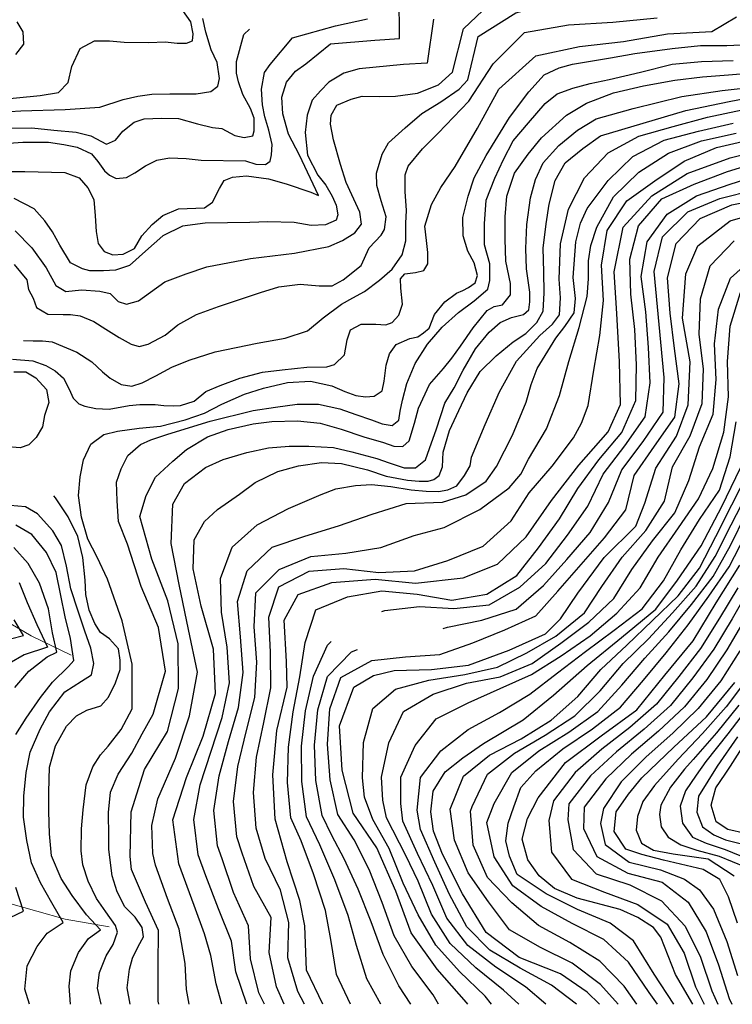
# Model space of a CAD drawing. Units: metres. Extents: x 499956 to 541733, y 9585459 to 9617241.
# Drawn here: x 523000 to 523401, y 9585460 to 9586013 of the extents above; entities that cross this region are included whole.
import ezdxf

# ---------------------------------------------------------------- set-up
doc = ezdxf.new("R2010")
doc.units = ezdxf.units.M
doc.header["$MEASUREMENT"] = 0
for name, color, linetype in [('Base 17 - Plano Diretor CIPP - R14.1$0$CURVA_INTERMEDIARIA', 40, 'Continuous'), ('Base 17 - Plano Diretor CIPP - R14.1$0$CURVA_MESTRA', 250, 'Continuous'), ('Base 17 - Plano Diretor CIPP - R14.1$0$MOLDURA', 7, 'Continuous')]:
    doc.layers.add(name, color=color, linetype=linetype)
doc.layers.add('Base 17 - Plano Diretor CIPP - R14.1$0$HIDRO_ORIGINAL', color=140, linetype='Continuous', lineweight=20)

# ---------------------------------------------------------------- blocks, each defined once
blk = doc.blocks.new('Base 17 - Plano Diretor CIPP - R14.1$0$A$C089C6519')
at = {"layer": 'Base 17 - Plano Diretor CIPP - R14.1$0$CURVA_INTERMEDIARIA', "flags": 128}
for points, elevation in [([(523097.288, 9586001.455), (523097.609, 9586005.304), (523096.325, 9586012.041), (523091.835, 9586018.456)], 155), ([(522991.307, 9585943.783), (523001.683, 9585944.441), (523016.297, 9585944.563), (523024.846, 9585943.259), (523032.41, 9585941.604), (523040.397, 9585937.933), (523043.992, 9585933.568), (523047.773, 9585928.368), (523050.61, 9585926.004), (523054.317, 9585924.003), (523060.064, 9585924.586), (523064.791, 9585927.186), (523070.7, 9585931.204), (523077.067, 9585934.373), (523084.173, 9585935.695), (523093.628, 9585935.223), (523102.067, 9585934.413), (523127.067, 9585934.033), (523132.864, 9585932.15), (523138.3, 9585931.913), (523140.817, 9585933.873), (523141.609, 9585937.35), (523142.082, 9585943.259), (523140.191, 9585951.295), (523137.867, 9585958.703), (523136.645, 9585965.477), (523136.083, 9585974.263), (523137.717, 9585983.703), (523140.93, 9585988.158), (523153.537, 9586003.063), (523177.557, 9586009.973), (523195.687, 9586013.903)], 170), ([(523232.687, 9586013.553), (523229.137, 9585988.813), (523215.847, 9585988.143), (523190.967, 9585985.693), (523182.293, 9585983.311), (523173.891, 9585978.141), (523169.207, 9585973.393), (523164.52, 9585968.124), (523161.611, 9585959.722), (523160.527, 9585949.943), (523161.934, 9585937.102), (523167.717, 9585925.993), (523172.275, 9585920.298), (523175.83, 9585914.159), (523178.092, 9585908.988), (523178.977, 9585903.673), (523178.092, 9585900.587), (523171.952, 9585898.001), (523163.873, 9585897.678), (523154.397, 9585899.263), (523139.638, 9585899.617), (523129.397, 9585899.323), (523104.397, 9585898.903), (523091.5, 9585897.168), (523080.437, 9585891.753), (523070.7, 9585883.223), (523061.677, 9585875.233), (523053.919, 9585872.587), (523047.064, 9585872.114), (523039.501, 9585872.114), (523035.246, 9585873.296), (523028.628, 9585876.605), (523022.577, 9585886.583), (523018.465, 9585894.096), (523014.21, 9585900.241), (523008.117, 9585906.973), (522996.956, 9585912.768)], 180), ([(522999.792, 9585696.97), (523004.207, 9585685.693), (523009.719, 9585673.334), (523015.628, 9585660.57), (523002.497, 9585656.233), (522994.119, 9585651.352)], 180), ([(523236.904, 9585967.154), (523247.237, 9585974.303), (523252.137, 9585979.503), (523257.867, 9586003.833), (523279.037, 9586017.123), (523303.157, 9586023.713), (523328.077, 9586025.713), (523353.067, 9586026.493), (523378.057, 9586026.853), (523384.778, 9586033.335), (523389.067, 9586052.463), (523391.117, 9586077.383), (523396.867, 9586101.713), (523402.99, 9586113.407)], 190), ([(523002.195, 9585833.041), (523007.592, 9585832.878), (523012.792, 9585832.878), (523018.317, 9585832.313), (523032.174, 9585826.496), (523040.617, 9585820.993), (523046.592, 9585815.387), (523050.846, 9585811.842), (523056.992, 9585808.296), (523063.047, 9585807.223), (523068.81, 9585809.242), (523076.61, 9585813.024), (523085.627, 9585817.963), (523095.282, 9585822.005), (523109.908, 9585826.587), (523133.517, 9585831.503), (523149.332, 9585834.342), (523161.887, 9585838.473), (523170.659, 9585845.652), (523181, 9585853.408), (523187.463, 9585856.962), (523193.917, 9585860.473), (523202.327, 9585866.98), (523209.437, 9585873.119), (523215.067, 9585881.143), (523217.192, 9585888.953), (523217.192, 9585898.971), (523217.487, 9585906.023), (523216.869, 9585916.744), (523216.869, 9585926.115), (523218.577, 9585931.003), (523226.563, 9585940.656), (523235.407, 9585949.483), (523252.677, 9585967.573), (523266.317, 9585988.523), (523283.997, 9586006.193), (523308.637, 9586010.443), (523333.587, 9586011.883), (523358.467, 9586014.363)], 195), ([(523203.647, 9585680.594), (523205.387, 9585681.193), (523224.817, 9585683.383), (523244.192, 9585682.29), (523263.987, 9585684.463), (523281.317, 9585694.283), (523296.007, 9585707.673), (523308.177, 9585723.523), (523319.567, 9585739.863), (523328.157, 9585757.873), (523340.427, 9585773.673), (523351.847, 9585789.983), (523354.607, 9585809.153), (523353.707, 9585829.103), (523352.117, 9585849.033), (523349.597, 9585868.873), (523352.827, 9585888.483), (523364.177, 9585904.083), (523380.637, 9585914.323), (523399.517, 9585920.833), (523418.517, 9585926.843)], 260), ([(523238.252, 9585671.142), (523240.684, 9585671.766), (523259.977, 9585675.712), (523279.317, 9585681.923), (523294.617, 9585695.225), (523307.817, 9585709.853), (523320.777, 9585725.063), (523331.197, 9585741.823), (523338.677, 9585760.213), (523350.707, 9585776.193), (523361.877, 9585792.723), (523362.437, 9585812.163), (523360.637, 9585832.063), (523358.667, 9585851.963), (523356.927, 9585871.823), (523361.577, 9585891.203), (523375.737, 9585905.313), (523393.827, 9585912.723), (523413.167, 9585917.623)], 265), ([(523313.214, 9585459.817), (523299.057, 9585470.473), (523281.577, 9585480.083), (523264.507, 9585490.293), (523251.427, 9585503.392), (523241.777, 9585521.553), (523233.447, 9585539.743), (523225.457, 9585558.073), (523223.584, 9585568.944), (523225.347, 9585587.323), (523236.827, 9585602.333), (523252.267, 9585614.373), (523269.837, 9585623.813), (523286.837, 9585634.143), (523302.397, 9585646.053), (523318.207, 9585658.193), (523334.267, 9585670.043), (523350.017, 9585682.153), (523362.187, 9585697.893), (523371.887, 9585715.383), (523382.337, 9585732.433), (523393.597, 9585748.933), (523399.577, 9585767.493), (523402.887, 9585787.213)], 295), ([(523347.093, 9585459.808), (523339.937, 9585470.003), (523326.317, 9585484.103), (523309.427, 9585494.573), (523291.867, 9585504.133), (523276.727, 9585516.843), (523263.137, 9585531.043), (523255.147, 9585549.243), (523253.507, 9585568.403), (523254.557, 9585571.093), (523263.167, 9585589.143), (523278.217, 9585601.073), (523295.567, 9585611.013), (523312.207, 9585622.043), (523326.427, 9585636.083), (523339.347, 9585651.343), (523353.657, 9585665.283), (523367.197, 9585679.913), (523380.437, 9585694.873), (523391.177, 9585711.553), (523400.177, 9585729.413), (523409.417, 9585747.123)], 310), ([(523358.764, 9585459.805), (523354.097, 9585466.423), (523342.41, 9585483.442), (523328.617, 9585496.283), (523310.727, 9585505.213), (523293.247, 9585514.733), (523277.437, 9585526.453), (523266.847, 9585542.733), (523262.837, 9585561.963), (523266.907, 9585572.713), (523276.737, 9585590.133), (523291.987, 9585602.283), (523308.937, 9585612.883), (523325.207, 9585624.453), (523338.747, 9585639.153), (523351.597, 9585654.473), (523365.047, 9585669.223), (523377.827, 9585684.513), (523390.057, 9585700.333), (523399.787, 9585717.733), (523408.607, 9585735.683)], 315), ([(523280.819, 9585459.826), (523272.077, 9585467.773), (523256.467, 9585480.243), (523242.057, 9585493.943), (523231.607, 9585510.463), (523224.167, 9585529.033), (523217.226, 9585543.513), (523206.267, 9585564.603), (523204.291, 9585574.644), (523203.587, 9585587.423), (523207.537, 9585606.793), (523215.857, 9585624.353), (523232.577, 9585634.073), (523251.367, 9585640.333), (523270.297, 9585643.983), (523288.177, 9585651.333), (523304.447, 9585662.753), (523320.048, 9585674.616), (523334.079, 9585687.99), (523344.357, 9585704.193), (523355.997, 9585720.423), (523368.477, 9585736.053), (523376.267, 9585754.283), (523382.277, 9585773.213), (523390.037, 9585791.633), (523391.707, 9585811.053), (523390.737, 9585831.023), (523393.067, 9585850.543), (523399.737, 9585868.053), (523414.277, 9585880.903)], 285), ([(523295.84, 9585459.822), (523284.417, 9585469.643), (523267.767, 9585480.643), (523252.077, 9585492.833), (523240.197, 9585508.173), (523232.317, 9585526.553), (523223.803, 9585544.609), (523215.427, 9585562.773), (523214.376, 9585572.671), (523214.457, 9585587.523), (523222.367, 9585605.213), (523234.307, 9585620.363), (523252.167, 9585629.203), (523270.267, 9585637.413), (523287.877, 9585645.123), (523304.467, 9585655.753), (523320.897, 9585666.993), (523335.833, 9585679.659), (523348.997, 9585693.963), (523359.147, 9585711.193), (523370.517, 9585727.633), (523381.867, 9585744.053), (523389.765, 9585760.996), (523396.123, 9585781.385), (523398.607, 9585801.293), (523398.187, 9585821.253), (523399.547, 9585841.053), (523405.347, 9585860.033)], 290), ([(523127.806, 9585459.865), (523121.639, 9585477.961), (523119.107, 9585495.303), (523111.917, 9585513.413), (523104.637, 9585532.013), (523100.317, 9585543.823), (523097.967, 9585563.683), (523101.467, 9585583.093), (523107.607, 9585602.093), (523113.927, 9585621.043), (523117.977, 9585640.553), (523116.717, 9585660.513), (523113.567, 9585680.223), (523112.937, 9585699.113), (523119.517, 9585716.853), (523133.547, 9585729.303), (523151.167, 9585738.483), (523169.507, 9585746.363), (523177.768, 9585749.679), (523188.827, 9585751.533), (523197.803, 9585751.941), (523208.757, 9585750.993), (523220.1, 9585749.032), (523228.557, 9585748.253), (523235.611, 9585748.063), (523240.781, 9585749.032), (523245.952, 9585751.294), (523250.153, 9585757.111), (523253.384, 9585762.604), (523254.167, 9585767.383), (523261.787, 9585785.763), (523269.857, 9585804.043), (523279.457, 9585821.283), (523292.537, 9585835.753), (523299.594, 9585842.098), (523303.617, 9585847.393), (523304.118, 9585856.962), (523303.357, 9585867.373), (523304.267, 9585887.283), (523308.607, 9585906.743), (523317.717, 9585924.423), (523330.957, 9585938.443), (523348.297, 9585947.923), (523367.577, 9585953.243), (523386.877, 9585958.463), (523406.397, 9585962.603)], 230), ([(523078.245, 9585459.878), (523077.857, 9585461.483), (523077.857, 9585481.353), (523078.011, 9585501.2), (523070.857, 9585517.273), (523062.917, 9585535.593), (523062.177, 9585542.943), (523062.677, 9585567.943), (523070.157, 9585591.793), (523083.147, 9585613.153), (523089.317, 9585637.383), (523089.167, 9585662.383), (523083.417, 9585686.713), (523074.327, 9585710.003), (523067.537, 9585734.063), (523071.214, 9585745.868), (523076.301, 9585756.141), (523086.127, 9585765.183), (523093.751, 9585771.652), (523105.635, 9585778.754), (523117.341, 9585782.962), (523131.287, 9585786.043), (523141.9, 9585787.486), (523156.227, 9585787.803), (523169.044, 9585786.517), (523180.797, 9585783.223), (523193.603, 9585778.762), (523204.647, 9585775.703), (523210.406, 9585773.591), (523215.497, 9585773.383), (523219.131, 9585776.5), (523222.039, 9585786.517), (523224.301, 9585794.919), (523230.441, 9585808.168), (523238.337, 9585817.323), (523243.043, 9585823.032), (523247.987, 9585829.723), (523255, 9585840.159), (523262.867, 9585849.803), (523266.956, 9585852.115), (523271.48, 9585853.084), (523276.004, 9585858.578), (523276.004, 9585865.041), (523273.437, 9585877.583), (523273.096, 9585889.923), (523273.007, 9585902.583), (523274.065, 9585914.159), (523278.387, 9585926.993), (523286.022, 9585937.748), (523293.517, 9585946.893), (523307.477, 9585959.673), (523318.733, 9585966.42), (523334.067, 9585972.283), (523350.937, 9585976.193), (523368.427, 9585979.283), (523384.077, 9585981.133), (523398.687, 9585982.363), (523412.267, 9585983.393)], 215), ([(523062.139, 9585459.882), (523060.537, 9585469.118), (523061.777, 9585479.623), (523063.373, 9585485.663), (523066.682, 9585492.281), (523069.707, 9585497.733), (523068.81, 9585502.917), (523065.028, 9585508.826), (523059.147, 9585514.643), (523054.864, 9585523.008), (523052.007, 9585532.013), (523050.077, 9585546.913), (523050.227, 9585554.093), (523049.901, 9585567.68), (523051.097, 9585579.083), (523055.337, 9585589.189), (523063.027, 9585601.053), (523068.81, 9585611.88), (523075.017, 9585622.983), (523081.927, 9585647.013), (523077.987, 9585671.703), (523068.377, 9585694.773), (523060.637, 9585718.553), (523055.573, 9585731.243), (523054.797, 9585742.863), (523054.517, 9585753.313), (523056.992, 9585760.788), (523060.791, 9585768.421), (523067.907, 9585774.423), (523073.716, 9585777.146), (523083.237, 9585780.243), (523107.137, 9585787.583), (523131.397, 9585793.623), (523143.838, 9585795.565), (523156.147, 9585797.103), (523168.074, 9585797.181), (523180.031, 9585794.596), (523189.079, 9585791.364), (523197.803, 9585788.456), (523203.943, 9585786.194), (523209.447, 9585785.163), (523213.314, 9585788.133), (523213.961, 9585793.303), (523215.253, 9585799.443), (523217.817, 9585808.723), (523222.362, 9585820.124), (523229.367, 9585830.893), (523237.55, 9585840.482), (523246.827, 9585848.793), (523255.646, 9585855.346), (523263.287, 9585861.863), (523264.371, 9585866.657), (523264.371, 9585876.028), (523261.487, 9585886.803), (523261.463, 9585898.648), (523262.317, 9585911.793), (523267.279, 9585924.176), (523272.077, 9585934.803), (523277.62, 9585945.18), (523286.187, 9585955.443), (523295.494, 9585966.201), (523302.29, 9585971.682), (523311.059, 9585974.751), (523320.921, 9585977.495), (523331.597, 9585979.693), (523349.087, 9585983.803), (523366.987, 9585988.333), (523383.457, 9585989.773), (523401.357, 9585990.393)], 210), ([(523045.863, 9585459.886), (523043.755, 9585468.881), (523044.807, 9585477.743), (523048.719, 9585487.081), (523052.501, 9585493.463), (523055.101, 9585500.317), (523053.919, 9585504.099), (523048.427, 9585511.763), (523043.283, 9585519.226), (523038.497, 9585529.093), (523035.483, 9585538.135), (523034.527, 9585546.013), (523034.837, 9585558.363), (523035.719, 9585569.098), (523037.307, 9585583.243), (523041.155, 9585593.207), (523045.41, 9585600.062), (523049.827, 9585604.883), (523056.992, 9585614.244), (523063.267, 9585625.963), (523063.357, 9585650.963), (523057.687, 9585675.313), (523049.387, 9585698.893), (523043.519, 9585711.152), (523038.397, 9585721.353), (523034.774, 9585733.606), (523032.997, 9585745.763), (523034.064, 9585756.297), (523035.947, 9585765.813), (523039.973, 9585774.733), (523047.301, 9585780.169), (523054.927, 9585782.083), (523067.253, 9585783.609), (523079.21, 9585784.901), (523093.105, 9585788.456), (523103.877, 9585792.163), (523113.786, 9585797.181), (523126.497, 9585802.823), (523137.052, 9585806.229), (523150.647, 9585809.283), (523163.55, 9585810.106), (523175.587, 9585807.573), (523182.939, 9585804.29), (523189.079, 9585802.028), (523194.572, 9585801.382), (523199.419, 9585801.705), (523203.943, 9585804.613), (523204.913, 9585810.106), (523206.205, 9585819.154), (523207.967, 9585825.403), (523211.699, 9585830.788), (523219.454, 9585834.019), (523223.978, 9585834.988), (523227.209, 9585837.25), (523230.367, 9585839.843), (523233.349, 9585847.591), (523239.166, 9585854.7), (523245.697, 9585859.593), (523249.183, 9585861.163), (523252.415, 9585862.779), (523256.117, 9585865.413), (523257.585, 9585869.565), (523255.646, 9585876.674), (523252.091, 9585883.137), (523249.506, 9585891.862), (523249.183, 9585902.202), (523252.307, 9585914.083), (523255.646, 9585924.499), (523262.337, 9585936.983), (523275.407, 9585958.293), (523286.387, 9585972.833), (523294.957, 9585982.363), (523303.471, 9585986.22), (523311.017, 9585988.333), (523332.207, 9585991.833), (523345.997, 9585994.303), (523366.987, 9585997.183), (523382.837, 9585998.833), (523397.657, 9585998.833), (523409.797, 9585999.453)], 205), ([(522975.737, 9585960.603), (523000.687, 9585962.093), (523025.677, 9585962.903), (523045.001, 9585964.245), (523058.153, 9585968.415), (523066.493, 9585970.339), (523074.347, 9585971.553), (523084.457, 9585971.622), (523099.347, 9585971.663), (523107.553, 9585972.906), (523111.524, 9585975.879), (523112.364, 9585980.284), (523111.081, 9585989.265), (523107.747, 9585996.463), (523104.666, 9586006.267), (523103.062, 9586013.965)], 160), ([(522997.267, 9585637.953), (523005.228, 9585647.098), (523015.427, 9585655.133), (523020.828, 9585657.734), (523018.465, 9585668.607), (523016.177, 9585682.203), (523011.137, 9585696.497), (523004.756, 9585707.606), (522996.719, 9585716.588)], 185), ([(522997.428, 9585894.568), (523006.797, 9585885.103), (523014.919, 9585873.769), (523020.317, 9585863.843), (523026.028, 9585860.532), (523034.774, 9585861.478), (523045.127, 9585860.723), (523050.846, 9585859.35), (523055.337, 9585854.86), (523060.047, 9585853.383), (523066.919, 9585855.332), (523073.537, 9585860.06), (523081.677, 9585865.923), (523093.628, 9585870.459), (523105.197, 9585874.403), (523129.747, 9585879.133), (523154.557, 9585882.163), (523173.867, 9585885.753), (523181.646, 9585889.277), (523188.432, 9585893.477), (523192.287, 9585898.363), (523191.341, 9585905.111), (523186.817, 9585914.805), (523183.607, 9585921.803), (523180.354, 9585931.931), (523176.517, 9585945.783), (523174.86, 9585954.551), (523175.183, 9585959.722), (523178.415, 9585965.215), (523186.427, 9585968.733), (523192.633, 9585970.386), (523202.327, 9585970.062), (523211.367, 9585970.373), (523223.655, 9585972.001), (523235.527, 9585976.803), (523243.447, 9585983.913), (523249.607, 9586008.143), (523267.597, 9586025.503)], 185), ([(523095.403, 9585459.873), (523093.796, 9585468.095), (523093.167, 9585482.663), (523089.63, 9585502.077), (523083.117, 9585519.223), (523076.307, 9585538.003), (523074.837, 9585544.663), (523074.237, 9585560.273), (523077.687, 9585575.263), (523087.587, 9585598.223), (523095.487, 9585621.943), (523099.957, 9585646.543), (523094.892, 9585670.451), (523089.63, 9585695.882), (523085.246, 9585718.902), (523086.123, 9585741.045), (523092.782, 9585752.587), (523104.538, 9585761.653), (523114.432, 9585766.159), (523127.681, 9585770.037), (523139.961, 9585772.622), (523151.607, 9585773.623), (523162.581, 9585773.591), (523176.597, 9585772.793), (523186.817, 9585770.36), (523200.827, 9585766.623), (523207.821, 9585764.22), (523216.223, 9585761.312), (523222.685, 9585761.312), (523228.179, 9585765.836), (523230.441, 9585772.299), (523234.497, 9585783.413), (523239.166, 9585797.827), (523244.457, 9585806.343), (523249.506, 9585816.246), (523256.397, 9585828.313), (523264.048, 9585837.574), (523270.187, 9585843.067), (523276.65, 9585845.975), (523283.436, 9585847.591), (523286.345, 9585850.176), (523286.991, 9585854.7), (523286.991, 9585860.194), (523284.997, 9585873.233), (523284.729, 9585884.753), (523285.257, 9585898.233), (523287.314, 9585913.189), (523290.027, 9585923.513), (523294.423, 9585932.901), (523303.197, 9585942.653), (523313.812, 9585951.32), (523324.187, 9585957.673), (523344.967, 9585963.433), (523372.337, 9585970.223), (523395.187, 9585973.523), (523416.997, 9585975.983)], 220), ([(523160.122, 9585459.857), (523156.507, 9585467.073), (523150.847, 9585485.983), (523151.397, 9585505.853), (523146.757, 9585523.893), (523138.157, 9585541.763), (523132.927, 9585558.913), (523131.457, 9585578.853), (523133.257, 9585598.693), (523137.237, 9585618.243), (523141.337, 9585637.743), (523141.087, 9585657.683), (523140.057, 9585677.513), (523145.667, 9585694.413), (523162.737, 9585703.283), (523182.287, 9585704.873), (523202.067, 9585702.483), (523222.027, 9585703.463), (523240.827, 9585709.333), (523260.635, 9585717.367), (523276.42, 9585731.618), (523286.577, 9585747.323), (523299.527, 9585762.363), (523311.497, 9585778.323), (523316.074, 9585786.517), (523319.827, 9585796.473), (523322.947, 9585816.213), (523326.367, 9585835.883), (523328.357, 9585855.423), (523327.277, 9585875.263), (523330.367, 9585894.863), (523341.477, 9585911.413), (523357.147, 9585922.833), (523373.687, 9585933.793), (523391.957, 9585941.553), (523411.427, 9585946.073)], 245), ([(523186.145, 9585459.85), (523178.217, 9585476.643), (523175.027, 9585496.223), (523172.063, 9585512.6), (523165.177, 9585533.053), (523158.357, 9585551.693), (523152.557, 9585564.593), (523150.637, 9585584.493), (523151.157, 9585604.433), (523153.897, 9585624.193), (523157.657, 9585643.813), (523160.527, 9585663.153), (523166.647, 9585681.653), (523184.357, 9585688.783), (523203.707, 9585692.163), (523223.527, 9585690.463), (523243.067, 9585687.063), (523262.787, 9585690.283), (523279.657, 9585700.903), (523291.827, 9585716.513), (523303.557, 9585732.713), (523313.967, 9585749.743), (523325.677, 9585765.943), (523338.627, 9585781.183), (523346.577, 9585799.233), (523346.907, 9585819.223), (523345.947, 9585839.193), (523343.797, 9585859.053), (523343.117, 9585878.783), (523348.107, 9585897.493), (523361.157, 9585912.613), (523379.387, 9585920.783), (523398.017, 9585928.003), (523417.017, 9585933.753)], 255), ([(523235.57, 9585459.837), (523232.477, 9585465.053), (523220.507, 9585481.023), (523210.637, 9585498.353), (523203.907, 9585516.963), (523196.587, 9585535.553), (523188.068, 9585552.282), (523178.857, 9585566.543), (523174.587, 9585586.083), (523173.177, 9585605.963), (523174.427, 9585625.843), (523180.697, 9585643.503), (523198.147, 9585653.003), (523216.927, 9585655.213), (523236.3, 9585656.42), (523254.935, 9585662.997), (523272.937, 9585670.333), (523290.232, 9585678.124), (523302.647, 9585691.993), (523315.737, 9585707.113), (523328.977, 9585722.073), (523340.967, 9585737.703), (523345.657, 9585757.133), (523357.007, 9585773.513), (523368.507, 9585789.863), (523370.847, 9585808.623), (523368.357, 9585828.463), (523365.807, 9585848.293), (523364.337, 9585868.233), (523369.157, 9585887.473), (523382.767, 9585901.643), (523400.567, 9585909.173), (523420.137, 9585913.133)], 270), ([(523137.761, 9585459.862), (523134.517, 9585466.323), (523129.757, 9585485.363), (523128.654, 9585503.831), (523120.337, 9585522.673), (523113.807, 9585541.553), (523111.187, 9585548.853), (523109.127, 9585568.743), (523112.107, 9585588.313), (523117.537, 9585607.523), (523123.147, 9585626.683), (523125.717, 9585646.413), (523124.177, 9585666.353), (523122.417, 9585686.183), (523127.857, 9585703.473), (523142.047, 9585716.813), (523160.397, 9585722.893), (523179.347, 9585728.873), (523198.247, 9585735.363), (523217.337, 9585741.273), (523237.834, 9585742.141), (523250.989, 9585746.307), (523262.432, 9585753.879), (523268.257, 9585762.063), (523277.157, 9585779.803), (523284.867, 9585798.253), (523287.637, 9585808.168), (523291.097, 9585817.233), (523301.547, 9585834.253), (523306.703, 9585840.805), (523311.827, 9585848.513), (523312.519, 9585856.639), (523311.247, 9585868.473), (523312.707, 9585888.393), (523315.428, 9585898.971), (523319.207, 9585907.123), (523330.947, 9585922.963), (523344.877, 9585936.423), (523362.397, 9585945.633), (523381.737, 9585950.703), (523401.207, 9585955.253)], 235), ([(523265.411, 9585459.829), (523261.717, 9585464.333), (523247.337, 9585478.213), (523234.067, 9585493.073), (523224.137, 9585510.083), (523215.691, 9585527.947), (523207.799, 9585547.459), (523198.657, 9585563.783), (523193.987, 9585576.179), (523192.877, 9585587.073), (523193.387, 9585607.013), (523198.591, 9585626.165), (523211.307, 9585636.908), (523230.161, 9585641.95), (523250.331, 9585645.239), (523268.747, 9585649.404), (523285.327, 9585657.373), (523301.632, 9585666.724), (523317.637, 9585679.878), (523327.437, 9585694.773), (523338.797, 9585711.233), (523352.157, 9585726.103), (523362.727, 9585742.583), (523367.217, 9585762.033), (523377.177, 9585779.363), (523383.846, 9585797.608), (523384.557, 9585816.773), (523382.217, 9585836.623), (523382.977, 9585856.483), (523388.437, 9585875.013), (523401.797, 9585889.003)], 280), ([(523148.689, 9585459.86), (523144.387, 9585469.603), (523140.277, 9585488.863), (523141.387, 9585508.643), (523131.647, 9585525.983), (523125.127, 9585544.833), (523122.057, 9585553.883), (523120.287, 9585573.803), (523122.707, 9585593.513), (523127.417, 9585612.903), (523132.287, 9585632.253), (523133.417, 9585652.133), (523131.957, 9585672.043), (523132.877, 9585691.083), (523145.917, 9585704.243), (523163.737, 9585711.483), (523183.427, 9585713.493), (523203.127, 9585716.643), (523221.917, 9585723.283), (523238.711, 9585727.891), (523258.881, 9585737.976), (523275.397, 9585750.143), (523281.821, 9585757.757), (523286.197, 9585766.353), (523296.337, 9585783.413), (523303.687, 9585801.983), (523308.797, 9585821.203), (523314.617, 9585840.203), (523319.177, 9585857.783), (523319.952, 9585867.626), (523319.917, 9585877.723), (523321.244, 9585886.368), (523324.527, 9585896.763), (523333.937, 9585913.813), (523348.237, 9585927.543), (523364.847, 9585938.253), (523383.387, 9585945.173), (523402.897, 9585949.493)], 240), ([(523336.68, 9585459.811), (523326.607, 9585471.023), (523310.797, 9585482.863), (523292.867, 9585491.673), (523275.537, 9585501.643), (523263.677, 9585517.473), (523252.317, 9585533.713), (523244.647, 9585552.123), (523242.197, 9585569.473), (523249.647, 9585588.033), (523264.267, 9585599.893), (523281.987, 9585609.133), (523298.967, 9585619.623), (523313.947, 9585632.863), (523326.947, 9585648.073), (523341.497, 9585661.733), (523355.957, 9585675.503), (523370.327, 9585689.383), (523382.407, 9585705.033), (523391.477, 9585722.853), (523400.587, 9585740.663), (523409.935, 9585759.022)], 305), ([(523404.417, 9585628.023), (523391.847, 9585612.483), (523378.707, 9585597.413), (523373.98, 9585591.964), (523366.037, 9585581.943), (523360.607, 9585571.794), (523359.949, 9585566.533), (523360.826, 9585559.517), (523364.772, 9585553.817), (523371.788, 9585549.432), (523380.777, 9585546.363), (523393.492, 9585543.074), (523408.057, 9585537.083)], 360), ([(523367.997, 9585459.803), (523356.807, 9585476.703), (523345.26, 9585495.5), (523332.167, 9585505.403), (523313.767, 9585513.103), (523296.027, 9585521.953), (523279.777, 9585532.813), (523275.543, 9585543.074), (523273.357, 9585551.763), (523274.666, 9585561.709), (523277.877, 9585570.743), (523281.901, 9585581.66), (523290.317, 9585591.003), (523305.567, 9585603.503), (523322.097, 9585614.743), (523337.907, 9585626.883), (523350.927, 9585642.063), (523363.667, 9585657.483), (523375.917, 9585673.223), (523387.697, 9585689.333), (523399.087, 9585705.763), (523408.217, 9585723.563)], 320), ([(523403.917, 9585693.973), (523393.667, 9585676.793), (523382.997, 9585659.903), (523370.817, 9585644.043), (523358.187, 9585628.533), (523343.147, 9585615.503), (523327.347, 9585603.253), (523312.487, 9585590.033), (523300.257, 9585574.203), (523297.637, 9585563.083), (523299.187, 9585545.303), (523310.277, 9585530.083), (523328.937, 9585522.913), (523347.577, 9585515.823), (523364.137, 9585504.813), (523373.647, 9585488.473), (523380.107, 9585469.543), (523384.929, 9585459.799)], 330), ([(523407.787, 9585676.283), (523397.687, 9585659.023), (523386.527, 9585642.443), (523373.847, 9585626.963), (523359.267, 9585613.363), (523344.067, 9585600.373), (523329.677, 9585586.603), (523317.517, 9585570.713), (523317.187, 9585558.693), (523324.652, 9585542.855), (523341.972, 9585533.428), (523361.265, 9585528.385), (523375.987, 9585517.273), (523386.017, 9585500.563), (523393.037, 9585482.043), (523399.117, 9585463.103), (523400.561, 9585459.795)], 340), ([(523404.957, 9585658.553), (523394.347, 9585641.603), (523381.657, 9585626.143), (523367.287, 9585612.303), (523352.397, 9585598.953), (523338.267, 9585584.883), (523328.379, 9585569.821), (523326.625, 9585561.49), (523329.256, 9585549.651), (523342.849, 9585539.786), (523360.388, 9585535.401), (523373.98, 9585530.139), (523382.311, 9585524.22), (523390.267, 9585513.293), (523397.817, 9585495.053), (523403.807, 9585476.003)], 345), ([(522981.877, 9585952.333), (523006.877, 9585952.503), (523019.174, 9585951.295), (523031.747, 9585950.013), (523039.973, 9585947.986), (523048.897, 9585943.303), (523053.919, 9585945.622), (523057.937, 9585950.586), (523064.337, 9585955.643), (523069.991, 9585957.677), (523079.682, 9585957.913), (523089.247, 9585957.753), (523100.009, 9585954.841), (523108.518, 9585952.713), (523113.617, 9585952.173), (523121.046, 9585948.222), (523126.245, 9585947.041), (523131.207, 9585947.973), (523131.918, 9585950.822), (523131.918, 9585957.913), (523129.791, 9585963.35), (523125.419, 9585971.355), (523123.147, 9585978.423), (523121.865, 9585983.311), (523121.865, 9585989.774), (523126.077, 9586005.003), (523129.308, 9586008.075)], 165), ([(523409.417, 9585642.963), (523397.317, 9585627.083), (523384.097, 9585612.103), (523370.277, 9585597.653), (523357.037, 9585582.803), (523350.522, 9585573.767), (523347.467, 9585565.383), (523346.795, 9585557.763), (523349.645, 9585550.309), (523356.441, 9585546.363), (523367.487, 9585544.463), (523387.217, 9585541.493), (523401.823, 9585532.112)], 355), ([(522986.647, 9585968.353), (523011.537, 9585970.753), (523021.767, 9585972.433), (523027.358, 9585978.038), (523029.283, 9585987.02), (523034.027, 9585997.213), (523042.114, 9586001.455), (523050.454, 9586001.455), (523058.777, 9586000.773), (523072.588, 9586000.493), (523081.89, 9586000.813), (523088.627, 9586000.172), (523093.759, 9586000.172), (523097.288, 9586001.455)], 155), ([(523410.707, 9585693.893), (523400.757, 9585676.553), (523390.377, 9585659.473), (523378.677, 9585643.253), (523366.027, 9585627.763), (523351.227, 9585614.433), (523335.707, 9585601.813), (523321.077, 9585588.323), (523308.887, 9585572.463), (523308.327, 9585563.553), (523311.357, 9585546.893), (523324.317, 9585533.103), (523343.257, 9585526.883), (523360.907, 9585517.963), (523374.337, 9585503.733), (523382.977, 9585486.343), (523389.267, 9585467.393), (523392.687, 9585459.797)], 335), ([(523410.517, 9585627.783), (523398.367, 9585611.913), (523385.977, 9585596.213), (523380.558, 9585588.675), (523374.437, 9585579.893), (523371.569, 9585571.137), (523372.827, 9585561.683), (523378.365, 9585553.817), (523386.038, 9585550.309), (523396.781, 9585546.801), (523414.157, 9585539.703)], 365), ([(522994.592, 9585508.59), (523002.156, 9585512.135), (522997.901, 9585525.372)], 190), ([(522997.857, 9585611.493), (523003.574, 9585620.625), (523011.777, 9585632.263), (523018.465, 9585640.952), (523027.446, 9585649.698), (523030.487, 9585653.133), (523028.628, 9585665.534), (523025.587, 9585677.643), (523023.192, 9585689.643), (523020.592, 9585702.643), (523015.156, 9585713.752), (523006.883, 9585723.915), (522997.901, 9585729.115)], 190), ([(522996.956, 9585875.659), (523004.017, 9585866.993), (523004.992, 9585861.714), (523007.592, 9585856.751), (523009.487, 9585851.603), (523015.865, 9585847.769), (523024.374, 9585847.532), (523028.628, 9585847.532), (523034.017, 9585846.783), (523041.628, 9585843.751), (523048.483, 9585839.26), (523055.897, 9585834.683), (523062.664, 9585830.987), (523067.167, 9585829.623), (523072.355, 9585830.987), (523081.809, 9585835.951), (523088.967, 9585841.863), (523099.537, 9585847.532), (523111.767, 9585852.113), (523135.507, 9585859.963), (523145.777, 9585863.102), (523157.734, 9585864.718), (523168.397, 9585863.748), (523175.83, 9585863.748), (523181.867, 9585867.013), (523191.987, 9585875.058), (523196.511, 9585885.076), (523203.297, 9585892.185), (523205.257, 9585895.443), (523206.205, 9585902.525), (523203.297, 9585911.573), (523200.937, 9585920.063), (523200.712, 9585927.084), (523203.943, 9585937.748), (523207.477, 9585944.193), (523216.869, 9585952.613), (523226.277, 9585960.663), (523236.904, 9585967.154)], 190), ([(523403.777, 9585610.133), (523392.287, 9585593.763), (523381.787, 9585576.743), (523380.777, 9585567.848), (523384.065, 9585559.517), (523390.423, 9585555.132), (523397, 9585552.282), (523405.989, 9585550.09)], 370), ([(522996.719, 9585815.387), (523003.457, 9585815.363), (523009.137, 9585812.063), (523015.156, 9585805.46), (523016.337, 9585798.133), (523013.997, 9585790.863), (523012.792, 9585784.424), (523009.246, 9585778.515), (523005.057, 9585774.353), (523000.265, 9585772.606), (522991.519, 9585773.315)], 205), ([(523005.531, 9585459.896), (523002.927, 9585468.323), (523004.283, 9585481.408), (523009.747, 9585492.373), (523015.392, 9585499.845), (523024.374, 9585505.754), (523017.992, 9585516.863), (523011.657, 9585528.153), (523006.647, 9585539.317), (523003.947, 9585551.943), (523002.156, 9585565.08), (523002.287, 9585576.883), (523003.574, 9585590.135), (523005.827, 9585601.633), (523011.61, 9585614.48), (523016.717, 9585624.133), (523025.319, 9585635.516), (523034.787, 9585641.413), (523040.467, 9585644.943), (523041.628, 9585651.352), (523039.973, 9585660.098), (523036.707, 9585669.653), (523032.883, 9585680.898), (523028.747, 9585693.353), (523026.265, 9585706.188), (523023.607, 9585717.823), (523018.701, 9585726.043), (523009.956, 9585735.497), (523003.337, 9585739.515), (522994.592, 9585740.224)], 195), ([(523203.135, 9585459.846), (523195.247, 9585474.103), (523189.407, 9585492.923), (523184.779, 9585509.75), (523177.267, 9585529.843), (523168.775, 9585549.432), (523161.327, 9585565.243), (523158.627, 9585585.053), (523158.507, 9585604.993), (523160.767, 9585624.803), (523165.307, 9585644.183), (523173.117, 9585661.683), (523175.227, 9585663.76)], 260), ([(523220.045, 9585459.841), (523213.277, 9585470.163), (523204.357, 9585487.763), (523197.687, 9585506.093), (523190.357, 9585524.503), (523182.587, 9585541.54), (523175.571, 9585554.694), (523170.087, 9585565.893), (523166.607, 9585585.583), (523165.847, 9585605.503), (523167.607, 9585625.353), (523173.097, 9585644.063), (523186.587, 9585657.943), (523190.065, 9585659.346)], 265)]:
    blk.add_lwpolyline(points, dxfattribs=dict(at, elevation=elevation))
at = {"layer": 'Base 17 - Plano Diretor CIPP - R14.1$0$CURVA_MESTRA', "flags": 128}
for points, elevation in [([(522995.877, 9585822.533), (523007.356, 9585821.533), (523014.683, 9585818.933), (523019.977, 9585815.893), (523024.61, 9585811.842), (523027.919, 9585805.696), (523030.046, 9585800.496), (523033.355, 9585797.424), (523036.587, 9585796.053), (523042.81, 9585794.824), (523050.373, 9585794.351), (523061.587, 9585796.483), (523067.628, 9585796.951), (523076.137, 9585796.951), (523081.1, 9585796.478), (523086.587, 9585796.173), (523090.487, 9585796.413), (523098.118, 9585798.842), (523104.737, 9585804.278), (523112.847, 9585807.593), (523123.882, 9585811.842), (523136.637, 9585815.263), (523147.716, 9585816.569), (523161.497, 9585817.953), (523172.827, 9585818.193), (523177.122, 9585819.478), (523182.616, 9585824.971), (523184.231, 9585833.373), (523185.977, 9585838.893), (523191.987, 9585842.098), (523200.389, 9585842.098), (523205.882, 9585841.774), (523209.587, 9585843.103), (523213.314, 9585847.268), (523215.253, 9585853.408), (523214.284, 9585862.456), (523214.107, 9585867.693), (523216.546, 9585870.534), (523222.685, 9585871.181), (523227.357, 9585872.303), (523229.471, 9585876.028), (523229.471, 9585882.491), (523228.825, 9585889.277), (523227.937, 9585897.293), (523231.657, 9585909.513), (523236.904, 9585919.006), (523244.907, 9585930.713), (523257.417, 9585952.363), (523269.487, 9585974.253), (523290.357, 9585993.033), (523314.817, 9585998.173), (523339.657, 9586001.003), (523364.287, 9586005.293), (523389.247, 9586006.623), (523403.09, 9586015.023)], 200), ([(523168.137, 9585914.553), (523157.447, 9585937.153), (523151.271, 9585949.058), (523148.097, 9585960.333), (523147.393, 9585969.739), (523149.978, 9585978.141), (523155.197, 9585984.303), (523160.965, 9585988.482), (523174.807, 9585999.803), (523199.727, 9586001.903), (523213.637, 9586002.683), (523213.367, 9586027.683)], 175), ([(523113.735, 9585459.869), (523110.458, 9585471.384), (523107.447, 9585487.223), (523103.881, 9585499.446), (523098.207, 9585515.373), (523089.447, 9585538.793), (523086.167, 9585563.573), (523093.857, 9585587.363), (523103.257, 9585610.533), (523110.187, 9585634.553), (523108.987, 9585659.523), (523102.077, 9585683.543), (523097.523, 9585704.652), (523098.181, 9585720.875), (523104.007, 9585731.253), (523111.335, 9585737.976), (523123.697, 9585746.653), (523132.528, 9585753.233), (523145.267, 9585759.293), (523156.764, 9585762.604), (523169.727, 9585764.443), (523181, 9585763.897), (523195.541, 9585760.342), (523206.205, 9585756.788), (523218.161, 9585754.526), (523224.624, 9585753.879), (523229.795, 9585753.879), (523233.026, 9585754.849), (523235.934, 9585757.111), (523237.873, 9585761.958), (523238.217, 9585770.273), (523241.751, 9585782.316), (523246.987, 9585793.683), (523251.768, 9585803.644), (523258.957, 9585815.633), (523267.925, 9585824.325), (523277.617, 9585832.263), (523284.729, 9585836.927), (523290.869, 9585843.067), (523294.423, 9585849.53), (523295.057, 9585859.833), (523294.746, 9585871.504), (523294.497, 9585884.823), (523296.039, 9585898.648), (523297.777, 9585909.613), (523301.209, 9585922.883), (523306.777, 9585932.933), (523316.72, 9585940.979), (523326.677, 9585948.063), (523350.657, 9585955.123), (523374.597, 9585962.323), (523399.097, 9585967.333), (523427.087, 9585972.693)], 225), ([(523170.441, 9585459.854), (523161.297, 9585478.923), (523160.457, 9585503.903), (523157.594, 9585518.081), (523150.527, 9585539.863), (523143.787, 9585563.943), (523142.347, 9585588.893), (523144.717, 9585613.783), (523150.417, 9585638.123), (523150.107, 9585652.503), (523148.824, 9585675.712), (523156.717, 9585690.182), (523175.571, 9585696.978), (523199.907, 9585698.743), (523222.707, 9585696.54), (523249.454, 9585699.609), (523268.747, 9585707.283), (523284.797, 9585722.593), (523299.207, 9585743.023), (523314.487, 9585762.813), (523330.967, 9585781.613), (523338.007, 9585797.033), (523337.368, 9585821.066), (523335.833, 9585848.252), (523334.417, 9585871.593), (523339.341, 9585896.703), (523355.565, 9585914.242), (523375.437, 9585926.903), (523399.631, 9585935.727), (523423.528, 9585941.647)], 250), ([(523252.033, 9585459.833), (523251.387, 9585460.853), (523234.877, 9585479.623), (523220.277, 9585499.923), (523211.517, 9585523.333), (523200.783, 9585547.678), (523187.627, 9585567.193), (523181.307, 9585591.383), (523179.947, 9585616.343), (523187.848, 9585638.004), (523199.029, 9585644.581), (523210.649, 9585647.431), (523231.696, 9585648.089), (523252.523, 9585650.5), (523275.324, 9585658.831), (523295.713, 9585668.039), (523304.263, 9585676.589), (523313.907, 9585690.853), (523328.647, 9585711.053), (523346.517, 9585728.533), (523351.618, 9585741.483), (523357.757, 9585761.215), (523369.497, 9585779.263), (523375.954, 9585796.731), (523377.037, 9585820.923), (523372.737, 9585845.553), (523374.638, 9585870.395), (523381.434, 9585886.18), (523399.631, 9585900.211), (523420.897, 9585906.35)], 275), ([(523326.147, 9585459.814), (523319.171, 9585466.561), (523304.147, 9585476.863), (523280.917, 9585486.093), (523262.389, 9585500.104), (523248.997, 9585521.813), (523237.797, 9585544.163), (523232.792, 9585557.105), (523231.257, 9585568.067), (523232.573, 9585579.687), (523239.369, 9585590.429), (523249.235, 9585598.322), (523260.854, 9585606.434), (523283.216, 9585619.807), (523300.317, 9585633.619), (523319.157, 9585650.203), (523338.497, 9585666.053), (523357.757, 9585681.983), (523370.034, 9585698.294), (523383.347, 9585717.593), (523394.967, 9585739.723), (523405.331, 9585761.434)], 300), ([(522997.846, 9585993.756), (523002.337, 9585999.53), (523002.016, 9586006.587), (522998.507, 9586012.063)], 150), ([(523378.577, 9585459.8), (523368.767, 9585476.573), (523360.607, 9585497.473), (523356.441, 9585502.954), (523347.672, 9585508.654), (523337.807, 9585513.043), (523313.627, 9585519.413), (523300.755, 9585524.878), (523292.205, 9585532.112), (523285.847, 9585541.101), (523282.597, 9585552.643), (523285.628, 9585564.34), (523291.627, 9585575.953), (523306.947, 9585595.703), (523326.967, 9585610.683), (523347.177, 9585625.403), (523362.937, 9585644.813), (523378.717, 9585664.203), (523391.737, 9585685.543), (523405.007, 9585706.733)], 325), ([(523403.727, 9585505.473), (523398.754, 9585520.274), (523393.712, 9585529.92), (523384.504, 9585535.62), (523362.067, 9585540.743), (523349.864, 9585543.951), (523340.876, 9585547.02), (523334.299, 9585556.886), (523335.395, 9585568.067), (523342.41, 9585577.933), (523349.887, 9585587.153), (523367.947, 9585604.443), (523386.267, 9585621.443), (523402.157, 9585640.743)], 350), ([(523408.181, 9585555.79), (523398.197, 9585557.993), (523391.739, 9585562.367), (523388.889, 9585571.794), (523391.519, 9585581.441), (523396.781, 9585589.114), (523399.877, 9585593.673), (523413.217, 9585614.813)], 375), ([(522994.828, 9585665.298), (523002.156, 9585667.189), (522996.956, 9585675.934)], 175), ([(522992.827, 9585928.003), (523002.979, 9585927.997), (523017.827, 9585927.703), (523025.433, 9585927.355), (523033.453, 9585924.468), (523038.327, 9585918.863), (523041.793, 9585912.278), (523042.435, 9585902.976), (523043.097, 9585894.323), (523044.228, 9585887.478), (523047.567, 9585883.087), (523052.379, 9585881.163), (523058.153, 9585881.484), (523064.555, 9585884.641), (523068.738, 9585891.748), (523074.512, 9585898.164), (523080.457, 9585903.163), (523089.397, 9585906.953), (523103.977, 9585907.563), (523108.515, 9585910.674), (523112.364, 9585918.373), (523114.947, 9585922.913), (523119.742, 9585924.789), (523127.664, 9585925.532), (523139.937, 9585923.823), (523149.882, 9585921.041), (523163.767, 9585916.283), (523168.137, 9585914.553)], 175), ([(523028.671, 9585459.89), (523027.919, 9585470.063), (523028.727, 9585478.543), (523033.119, 9585488.972), (523038.792, 9585496.772), (523045.41, 9585501.735), (523037.61, 9585510.008), (523029.577, 9585521.053), (523023.428, 9585530.572), (523017.967, 9585543.193), (523016.81, 9585555.626), (523016.377, 9585568.143), (523016.337, 9585579.026), (523016.757, 9585593.133), (523020.119, 9585605.025), (523026.307, 9585616.243), (523031.937, 9585622.043), (523037.846, 9585625.116), (523045.737, 9585627.643), (523049.901, 9585632.443), (523053.919, 9585640.48), (523056.519, 9585648.043), (523056.587, 9585653.293), (523055.573, 9585659.625), (523050.61, 9585665.298), (523045.41, 9585668.843), (523042.357, 9585673.853), (523039.028, 9585681.37), (523037.137, 9585690.116), (523036.867, 9585698.243), (523035.483, 9585710.915), (523032.657, 9585722.883), (523027.21, 9585733.842), (523020.177, 9585744.543), (523019.241, 9585745.6)], 200)]:
    blk.add_lwpolyline(points, dxfattribs=dict(at, elevation=elevation))

msp = doc.modelspace()

# ---------------------------------------------------------------- linework, layer by layer
at = {"layer": 'Base 17 - Plano Diretor CIPP - R14.1$0$HIDRO_ORIGINAL', "ltscale": 2, "flags": 128}
for points in [[(523028.953, 9585656.116), (523006.443, 9585666.996), (522984.333, 9585679.966)], [(523050.263, 9585503.376), (523025.643, 9585507.736), (522993.673, 9585516.566), (522971.753, 9585528.586), (522965.463, 9585535.476), (522948.193, 9585556.716), (522923.453, 9585567.786), (522899.093, 9585573.426), (522876.783, 9585575.386), (522851.793, 9585574.656), (522829.293, 9585574.766), (522804.453, 9585577.626), (522782.443, 9585581.356), (522758.333, 9585587.986), (522737.633, 9585595.406), (522713.233, 9585600.866), (522698.099, 9585601.76), (522686.313, 9585605.306)]]:
    msp.add_lwpolyline(points, dxfattribs=at)

# ---------------------------------------------------------------- block references
at = {"layer": 'Base 17 - Plano Diretor CIPP - R14.1$0$MOLDURA'}
msp.add_blockref('Base 17 - Plano Diretor CIPP - R14.1$0$A$C089C6519', (0, 0), dxfattribs=at)

doc.saveas('drawing.dxf')
